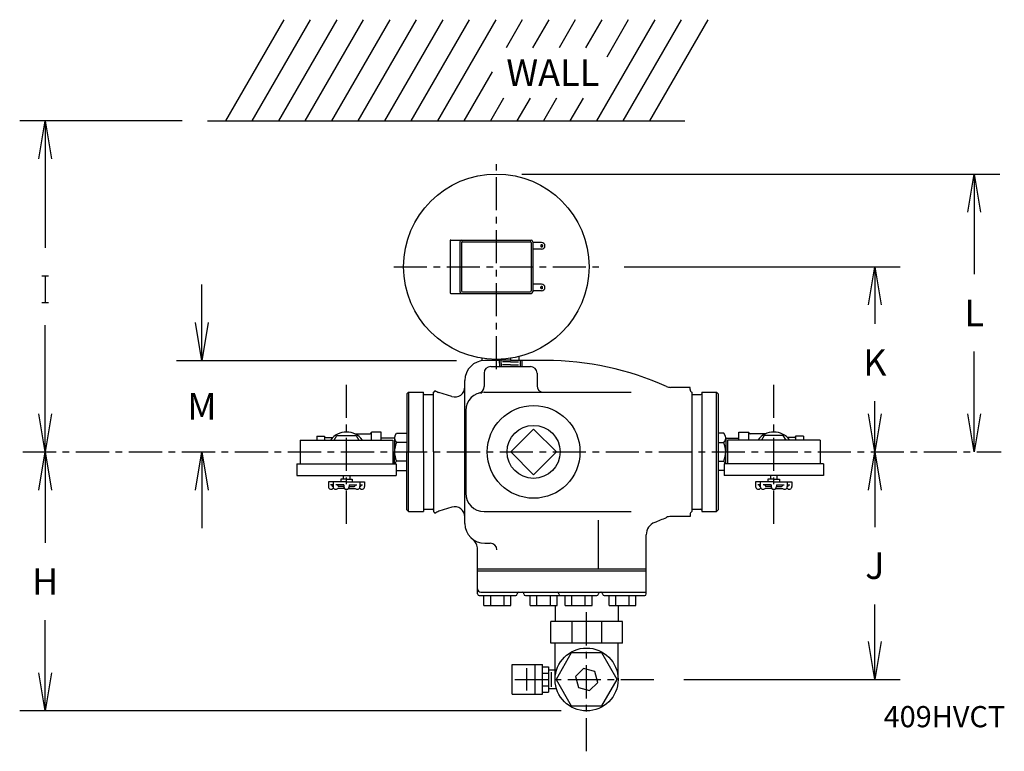
# Model space of a CAD drawing. Units: inches. Extents: x 19.9 to 57.1, y 18 to 45.7.
import ezdxf
from ezdxf.enums import TextEntityAlignment as Align

# ---------------------------------------------------------------- set-up
doc = ezdxf.new("R2010")
doc.units = ezdxf.units.IN
doc.header["$MEASUREMENT"] = 0
doc.linetypes.add('CENTER', pattern=[2, 1.25, -0.25, 0.25, -0.25])
doc.linetypes.add('DASHED', pattern=[0.75, 0.5, -0.25])
for name, color, linetype in [('409', 3, 'Continuous'), ('ALM', 4, 'Continuous'), ('BYPASS', 3, 'Continuous'), ('CLINE', 4, 'CENTER'), ('DIM', 2, 'Continuous'), ('DRAIN', 6, 'Continuous')]:
    doc.layers.add(name, color=color, linetype=linetype)
doc.styles.add('ROMAN', font='ROMANS', dxfattribs={"height": 1})
doc.styles.add('ROMANS', font='ROMANS.shx', dxfattribs={"height": 0.54})
doc.dimstyles.get("Standard").update_dxf_attribs({"dimtxt": 0.18, "dimasz": 0.18, "dimexe": 0.18, "dimexo": 0.0625, "dimgap": 0.09, "dimtad": 0, "dimtih": 1, "dimtoh": 1, "dimdec": 4, "dimzin": 0, "dimdsep": 46, "dimtxsty": 'Standard', "dimcen": 0.09, "dimadec": 0, "dimazin": 0, "dimtfac": 1, "dimtdec": 4, "dimtofl": 0, "dimtmove": 0, "dimatfit": 3, "dimfxl": 0, "dimtolj": 1, "dimtzin": 0, "dimarcsym": 0})

# ---------------------------------------------------------------- blocks, each defined once
blk = doc.blocks.new('_OPEN')
at = {"color": 0, "linetype": 'ByBlock'}
for p, q in [((-1, 0.167), (0, 0)), ((0, 0), (-1, -0.167)), ((0, 0), (-1, 0))]:
    blk.add_line(p, q, dxfattribs=at)
blk = doc.blocks.new('*D10')
at = {"layer": 'DEFPOINTS', "color": 0}
for p in [(56.337, 29.348), (44.009, 20.757), (52.174, 20.757)]:
    blk.add_point(p, dxfattribs=at)
at = {"layer": 'DIM', "color": 0, "lineweight": -2}
for p, q in [((52.174, 27.908), (52.174, 26.513)), ((52.174, 22.197), (52.174, 23.593)), ((44.969, 20.757), (53.134, 20.757))]:
    blk.add_line(p, q, dxfattribs=at)
at = {"layer": 'DIM', "color": 0, "lineweight": -2, "xscale": 1.44, "yscale": 1.44, "zscale": 1.44}
for p, rotation in [((52.174, 29.348), 90), ((52.174, 20.757), 270)]:
    blk.add_blockref('_OPEN', p, dxfattribs=dict(at, rotation=rotation))
at = {"layer": 'DIM', "color": 0, "insert": (52.174, 25.053), "char_height": 1, "attachment_point": 5, "style": 'ROMAN'}
blk.add_mtext('\\A1;J', dxfattribs=at)
blk = doc.blocks.new('*D11')
at = {"layer": 'DEFPOINTS', "color": 0}
for p in [(37.89, 39.839), (55.926, 39.839), (56.337, 29.348)]:
    blk.add_point(p, dxfattribs=at)
at = {"layer": 'DIM', "color": 0, "lineweight": -2}
for p, q in [((38.85, 39.839), (56.886, 39.839)), ((55.926, 38.399), (55.926, 36.054)), ((55.926, 30.788), (55.926, 33.134))]:
    blk.add_line(p, q, dxfattribs=at)
at = {"layer": 'DIM', "color": 0, "lineweight": -2, "xscale": 1.44, "yscale": 1.44, "zscale": 1.44}
for p, rotation in [((55.926, 39.839), 90), ((55.926, 29.348), 270)]:
    blk.add_blockref('_OPEN', p, dxfattribs=dict(at, rotation=rotation))
at = {"layer": 'DIM', "color": 0, "insert": (55.926, 34.594), "char_height": 1, "attachment_point": 5, "style": 'ROMAN'}
blk.add_mtext('\\A1;L', dxfattribs=at)
blk = doc.blocks.new('*D12')
at = {"layer": 'DEFPOINTS', "color": 0}
for p in [(41.759, 36.339), (52.174, 36.339), (56.337, 29.348)]:
    blk.add_point(p, dxfattribs=at)
at = {"layer": 'DIM', "color": 0, "lineweight": -2}
for p, q in [((42.719, 36.339), (53.134, 36.339)), ((52.174, 34.899), (52.174, 34.182)), ((52.174, 30.788), (52.174, 31.262))]:
    blk.add_line(p, q, dxfattribs=at)
at = {"layer": 'DIM', "color": 0, "lineweight": -2, "xscale": 1.44, "yscale": 1.44, "zscale": 1.44}
for p, rotation in [((52.174, 36.339), 90), ((52.174, 29.348), 270)]:
    blk.add_blockref('_OPEN', p, dxfattribs=dict(at, rotation=rotation))
at = {"layer": 'DIM', "color": 0, "insert": (52.174, 32.722), "char_height": 1, "attachment_point": 5, "style": 'ROMAN'}
blk.add_mtext('\\A1;K', dxfattribs=at)
blk = doc.blocks.new('*D13')
at = {"layer": 'DEFPOINTS', "color": 0}
for p in [(20.022, 29.348), (20.861, 19.57), (41.296, 19.57)]:
    blk.add_point(p, dxfattribs=at)
at = {"layer": 'DIM', "color": 0, "lineweight": -2}
for p, q in [((20.861, 27.908), (20.861, 25.919)), ((20.861, 21.01), (20.861, 22.999)), ((40.336, 19.57), (19.901, 19.57))]:
    blk.add_line(p, q, dxfattribs=at)
at = {"layer": 'DIM', "color": 0, "lineweight": -2, "xscale": 1.44, "yscale": 1.44, "zscale": 1.44}
for p, rotation in [((20.861, 29.348), 90), ((20.861, 19.57), 270)]:
    blk.add_blockref('_OPEN', p, dxfattribs=dict(at, rotation=rotation))
at = {"layer": 'DIM', "color": 0, "insert": (20.861, 24.459), "char_height": 1, "attachment_point": 5, "style": 'ROMAN'}
blk.add_mtext('\\A1;H', dxfattribs=at)
blk = doc.blocks.new('*D14')
at = {"layer": 'DEFPOINTS', "color": 0}
for p in [(26.777, 32.789), (37.348, 32.789), (20.791, 29.348)]:
    blk.add_point(p, dxfattribs=at)
at = {"layer": 'DIM', "color": 0, "lineweight": -2}
for p, q in [((26.777, 34.229), (26.777, 35.669)), ((36.388, 32.789), (25.817, 32.789)), ((26.777, 27.908), (26.777, 26.468))]:
    blk.add_line(p, q, dxfattribs=at)
at = {"layer": 'DIM', "color": 0, "lineweight": -2, "xscale": 1.44, "yscale": 1.44, "zscale": 1.44}
for p, rotation in [((26.777, 32.789), 270), ((26.777, 29.348), 90)]:
    blk.add_blockref('_OPEN', p, dxfattribs=dict(at, rotation=rotation))
at = {"layer": 'DIM', "color": 0, "insert": (26.777, 31.069), "char_height": 1, "attachment_point": 5, "style": 'ROMAN'}
blk.add_mtext('\\A1;M', dxfattribs=at)
blk = doc.blocks.new('I')
at = {"layer": 'DIM'}
for p, q in [((-0.125, 0.5), (0.125, 0.5)), ((0, 0.5), (0, -0.5)), ((-0.125, -0.5), (0.125, -0.5))]:
    blk.add_line(p, q, dxfattribs=at)
blk = doc.blocks.new('*D15')
at = {"layer": 'DEFPOINTS', "color": 0}
for p in [(20.861, 41.848), (26.993, 41.848), (20.022, 29.348)]:
    blk.add_point(p, dxfattribs=at)
at = {"layer": 'DIM', "color": 0, "lineweight": -2}
for p, q in [((26.033, 41.848), (19.901, 41.848)), ((20.861, 40.408), (20.861, 37.058)), ((20.861, 30.788), (20.861, 34.138))]:
    blk.add_line(p, q, dxfattribs=at)
at = {"layer": 'DIM', "color": 0, "lineweight": -2, "xscale": 1.44, "yscale": 1.44, "zscale": 1.44}
for p, rotation in [((20.861, 41.848), 90), ((20.861, 29.348), 270)]:
    blk.add_blockref('_OPEN', p, dxfattribs=dict(at, rotation=rotation))
at = {"layer": 'DIM', "color": 0, "insert": (20.861, 35.598), "char_height": 1, "attachment_point": 5, "style": 'ROMAN'}
blk.add_mtext('\\A1;         ', dxfattribs=at)

msp = doc.modelspace()

# ---------------------------------------------------------------- linework, layer by layer
for p, q in [((29.86939, 45.66506), (27.66559, 41.84797)), ((30.86939, 45.66506), (28.66559, 41.84797)), ((31.86939, 45.66506), (29.66559, 41.84797)), ((32.86939, 45.66506), (30.66559, 41.84797)), ((33.86939, 45.66506), (31.66559, 41.84797)), ((34.86939, 45.66506), (32.66559, 41.84797)), ((35.86939, 45.66506), (33.66559, 41.84797)), ((36.86939, 45.66506), (34.66559, 41.84797)), ((37.86939, 45.66506), (35.66559, 41.84797)), ((38.86939, 45.66506), (38.25911, 44.60802)), ((39.86939, 45.66506), (39.25911, 44.60802)), ((40.86939, 45.66506), (40.25911, 44.60802)), ((41.86939, 45.66506), (41.25911, 44.60802)), ((43.86939, 45.66506), (41.66559, 41.84797)), ((42.86939, 45.66506), (42.05573, 44.25575)), ((44.86939, 45.66506), (42.66559, 41.84797)), ((45.86939, 45.66506), (43.66559, 41.84797)), ((37.73284, 43.6965), (36.66559, 41.84797)), ((38.16207, 42.7079), (37.66559, 41.84797)), ((39.16207, 42.7079), (38.66559, 41.84797)), ((40.16207, 42.7079), (39.66559, 41.84797)), ((41.16207, 42.7079), (40.66559, 41.84797)), ((26.99292, 41.84797), (45.00584, 41.84797)), ((37.99908, 32.79669), (37.45223, 32.79669)), ((38.42511, 32.81597), (37.99857, 32.81597)), ((38.11311, 32.84655), (38.11311, 32.81597)), ((38.42511, 32.75397), (38.1232, 32.75397)), ((38.42511, 32.88056), (38.42511, 32.81597)), ((38.42511, 32.81597), (38.85164, 32.81597)), ((38.42511, 32.75397), (38.72702, 32.75397)), ((38.73711, 32.94345), (38.73711, 32.81597)), ((39.74923, 32.79669), (38.85114, 32.79669)), ((37.67511, 32.56797), (39.17511, 32.56797)), ((38.42511, 32.62997), (38.12645, 32.62997)), ((38.42511, 32.62997), (38.72377, 32.62997)), ((36.70223, 26.64925), (36.70223, 32.04669)), ((37.42511, 32.31797), (37.42511, 31.81342)), ((39.42511, 32.31797), (39.42511, 31.84797)), ((34.57721, 31.59797), (34.51521, 31.53597)), ((34.57721, 31.59797), (34.57721, 29.34797)), ((34.57721, 31.59797), (35.14021, 31.59797)), ((35.14021, 29.34797), (35.14021, 31.59797)), ((35.51521, 29.34797), (35.51521, 31.59797)), ((36.21043, 31.43763), (35.7169, 31.58957)), ((37.42761, 31.59797), (42.97306, 31.59797)), ((45.20321, 31.78547), (44.4704, 31.78547)), ((45.20321, 31.70593), (45.20321, 31.78547)), ((45.26521, 31.59797), (45.26521, 27.09797)), ((45.64021, 31.59797), (45.64021, 27.09797)), ((45.64021, 31.59797), (46.20321, 31.59797)), ((46.20321, 27.09797), (46.20321, 31.59797)), ((46.20321, 31.59797), (46.26521, 31.53597)), ((34.51521, 31.53597), (34.51521, 29.34797)), ((35.17021, 31.51497), (35.48521, 31.51497)), ((45.29521, 31.51497), (45.61021, 31.51497)), ((46.26521, 31.53597), (46.26521, 27.15997)), ((36.73761, 30.97297), (36.73761, 27.72297)), ((36.73761, 30.90797), (36.73761, 27.78797)), ((34.51521, 27.15997), (34.51521, 29.34797)), ((34.57721, 27.09797), (34.57721, 29.34797)), ((35.14021, 29.34797), (35.14021, 27.09797)), ((35.51521, 29.34797), (35.51521, 27.09797)), ((34.57721, 27.09797), (34.51521, 27.15997)), ((35.17021, 27.18097), (35.48521, 27.18097)), ((36.21043, 27.25832), (35.7169, 27.10638)), ((45.29521, 27.18097), (45.61021, 27.18097)), ((46.20321, 27.09797), (46.26521, 27.15997)), ((34.57721, 27.09797), (35.14021, 27.09797)), ((37.42761, 27.09797), (42.97306, 27.09797)), ((41.74232, 24.93797), (41.74232, 26.77014)), ((45.20321, 26.91047), (44.4704, 26.91047)), ((45.20321, 26.99001), (45.20321, 26.91047)), ((45.64021, 27.09797), (46.20321, 27.09797)), ((43.54696, 23.9886), (43.54696, 26.22121)), ((37.17993, 23.9886), (37.17993, 25.66638)), ((37.45223, 25.89925), (37.65973, 25.89925)), ((37.17993, 24.93797), (43.54696, 24.93797)), ((37.17993, 24.8636), (43.54696, 24.8636)), ((37.17993, 23.9886), (37.17993, 23.9936)), ((37.23993, 23.9286), (38.61993, 23.9286)), ((37.30493, 24.0536), (43.54696, 24.0536)), ((37.42186, 23.5486), (37.42186, 23.9286)), ((37.67589, 23.5486), (37.67589, 23.9286)), ((38.18396, 23.5486), (38.18396, 23.9286)), ((38.438, 23.5486), (38.438, 23.9286)), ((38.67993, 23.9886), (38.67993, 23.9936)), ((38.9266, 23.9886), (38.9266, 23.9936)), ((38.9866, 23.9286), (40.3666, 23.9286)), ((39.16853, 23.5486), (39.16853, 23.9286)), ((39.42257, 23.5486), (39.42257, 23.9286)), ((39.93064, 23.5486), (39.93064, 23.9286)), ((40.18467, 23.5486), (40.18467, 23.9286)), ((40.24232, 23.9886), (40.24232, 23.9936)), ((40.30232, 23.9286), (41.68232, 23.9286)), ((40.48425, 23.5486), (40.48425, 23.9286)), ((40.73828, 23.5486), (40.73828, 23.9286)), ((41.24635, 23.5486), (41.24635, 23.9286)), ((41.50039, 23.5486), (41.50039, 23.9286)), ((41.74232, 23.9886), (41.74232, 23.9936)), ((41.89973, 23.9886), (41.89973, 23.9936)), ((41.95973, 23.9286), (43.48696, 23.9286)), ((42.14167, 23.5486), (42.14167, 23.9286)), ((42.3957, 23.5486), (42.3957, 23.9286)), ((42.90377, 23.5486), (42.90377, 23.9286)), ((43.1578, 23.5486), (43.1578, 23.9286)), ((37.42186, 23.5486), (38.438, 23.5486)), ((39.16853, 23.5486), (40.18467, 23.5486)), ((40.48425, 23.5486), (41.50039, 23.5486)), ((42.14167, 23.5486), (43.1578, 23.5486))]:
    msp.add_line(p, q)
at = {"linetype": 'Continuous'}
for p, q in [((37.99857, 32.81597), (38.00506, 32.56797)), ((38.85164, 32.81597), (38.84515, 32.56797))]:
    msp.add_line(p, q, dxfattribs=at)
at = {"linetype": 'DASHED'}
for p, q in [((38.06159, 32.81597), (38.06809, 32.56797)), ((38.78862, 32.81597), (38.78213, 32.56797))]:
    msp.add_line(p, q, dxfattribs=at)
msp.add_lwpolyline([(40.16148, 29.34797), (39.29648, 30.21297), (38.43148, 29.34797), (39.29648, 28.48297)], close=True)
for radius in [1.75, 1]:
    msp.add_circle((39.29598, 29.34797), radius)
for centre, radius, start, end in [((37.45223, 32.04669), 0.75, 90, 180), ((39.74923, 21.65005), 11.14664, 65.821104, 90), ((37.67511, 32.31797), 0.25, 90, 180), ((39.17511, 32.31797), 0.25, 0, 90), ((35.45271, 31.70622), 0.125, 300, 344.249138), ((35.82723, 31.94797), 0.375, 227.318114, 252.888397), ((36.32223, 31.80081), 0.38, 252.888397, 0), ((37.42761, 30.90797), 0.69, 90, 180), ((37.17511, 31.81342), 0.25, 285.581988, 0), ((39.67511, 31.84797), 0.25, 180, 270), ((44.4704, 32.16547), 0.38, 245.821104, 270), ((45.32821, 31.70593), 0.125, 180, 239.735007), ((35.17021, 31.54497), 0.03, 180, 270), ((35.48521, 31.54497), 0.03, 270, 0), ((45.29521, 31.54497), 0.03, 180, 270), ((45.61021, 31.54497), 0.03, 270, 0), ((37.42761, 27.78797), 0.69, 180, 270), ((35.17021, 27.15097), 0.03, 90, 180), ((35.48521, 27.15097), 0.03, 0, 90), ((36.32223, 26.89514), 0.38, 0, 107.111603), ((45.29521, 27.15097), 0.03, 90, 180), ((45.61021, 27.15097), 0.03, 0, 90), ((35.45271, 26.98972), 0.125, 15.750862, 60), ((35.82723, 26.74798), 0.375, 107.111603, 132.681886), ((39.74923, 37.04589), 11.14664, 291.654597, 294.178896), ((44.4704, 26.53047), 0.38, 90, 114.178896), ((45.32821, 26.99001), 0.125, 120.264993, 180), ((37.45223, 26.64925), 0.75, 180, 270), ((44.04696, 26.22121), 0.5, 111.654597, 180), ((36.67993, 25.66638), 0.5, 0, 51.841051), ((37.65973, 25.64925), 0.25, 0, 90), ((37.30493, 24.1786), 0.125, 180, 270), ((37.23993, 23.9886), 0.06, 180, 270), ((38.61993, 23.9886), 0.06, 270, 0), ((38.73993, 23.9936), 0.06, 90, 180), ((38.8666, 23.9936), 0.06, 360, 90), ((38.9866, 23.9886), 0.06, 180, 270), ((40.18232, 23.9936), 0.06, 360, 90), ((40.30232, 23.9886), 0.06, 180, 270), ((41.68232, 23.9886), 0.06, 270, 0), ((41.80232, 23.9936), 0.06, 90, 180), ((41.83973, 23.9936), 0.06, 360, 90), ((41.95973, 23.9886), 0.06, 180, 270), ((43.48696, 23.9886), 0.06, 270, 0)]:
    msp.add_arc(centre, radius, start, end)
at = {"layer": 'ALM'}
for p, q in [((36.14023, 37.31484), (36.14023, 35.36406)), ((36.17023, 37.34484), (39.20273, 37.34484)), ((36.51523, 37.28234), (36.51523, 35.39656)), ((36.57773, 37.25109), (36.57773, 35.42781)), ((36.60898, 37.28234), (39.17148, 37.28234)), ((39.20273, 37.25109), (39.20273, 35.42781)), ((39.26523, 37.28234), (39.26523, 35.39656)), ((39.59902, 37.25109), (39.26523, 37.25109)), ((39.59902, 37.00109), (39.26523, 37.00109)), ((39.59902, 35.67781), (39.26523, 35.67781)), ((36.17023, 35.33406), (39.20273, 35.33406)), ((36.60898, 35.39656), (39.17148, 35.39656)), ((39.59902, 35.42781), (39.26523, 35.42781)), ((37.34777, 32.88174), (37.34777, 32.78938))]:
    msp.add_line(p, q, dxfattribs=at)
for points in [[(39.62571, 37.1294, -0.05114019), (39.62361, 37.10899, -0.06498963), (39.61831, 37.09371, -0.10422185), (39.60901, 37.08201, -0.1746006), (39.60045, 37.07892, -0.1746006), (39.59189, 37.08201, -0.10422185), (39.58258, 37.09371, -0.06498963), (39.57728, 37.10899, -0.05114019), (39.57519, 37.1294, -0.05114019), (39.57728, 37.14982, -0.06498963), (39.58258, 37.1651, -0.10422185), (39.59189, 37.1768, -0.1746006), (39.60045, 37.17988, -0.1746006), (39.60901, 37.1768, -0.10422185), (39.61831, 37.1651, -0.06498963), (39.62361, 37.14982, -0.05114019)], [(39.62417, 35.55185, -0.05114019), (39.62208, 35.53143, -0.06498963), (39.61677, 35.51615, -0.10422185), (39.60747, 35.50445, -0.1746006), (39.59891, 35.50137, -0.1746006), (39.59035, 35.50445, -0.10422185), (39.58105, 35.51615, -0.06498963), (39.57575, 35.53143, -0.05114019), (39.57365, 35.55185, -0.05114019), (39.57575, 35.57226, -0.06498963), (39.58105, 35.58754, -0.10422185), (39.59035, 35.59925, -0.1746006), (39.59891, 35.60233, -0.1746006), (39.60747, 35.59925, -0.10422185), (39.61677, 35.58754, -0.06498963), (39.62208, 35.57226, -0.05114019)]]:
    msp.add_lwpolyline(points, format="xyb", close=True, dxfattribs=at)
msp.add_circle((37.89023, 36.33945), 3.5, dxfattribs=at)
for centre, radius, start, end in [((36.17023, 37.31484), 0.03, 90, 180), ((36.57773, 37.28234), 0.0625, 90, 180), ((36.60898, 37.25109), 0.03125, 90, 180), ((39.17148, 37.25109), 0.03125, 0, 90), ((39.20273, 37.28234), 0.0625, 0, 90), ((39.59902, 37.12609), 0.125, 270, 90), ((39.59902, 35.55281), 0.125, 270, 90), ((36.17023, 35.36406), 0.03, 180, 270), ((36.57773, 35.39656), 0.0625, 180, 270), ((36.60898, 35.42781), 0.03125, 180, 270), ((39.17148, 35.42781), 0.03125, 270, 0), ((39.20273, 35.39656), 0.0625, 270, 0), ((37.30741, 31.60833), 0.04036, 270, 0)]:
    msp.add_arc(centre, radius, start, end, dxfattribs=at)
at = {"layer": 'BYPASS'}
for p, q in [((33.5467, 30.09797), (33.1717, 30.09797)), ((33.1717, 29.79747), (33.1717, 30.09797)), ((33.5467, 29.79747), (33.5467, 30.09797)), ((47.04621, 29.79747), (47.04621, 30.09797)), ((47.04621, 30.09797), (47.42121, 30.09797)), ((47.42121, 29.79747), (47.42121, 30.09797)), ((30.4842, 29.79747), (33.9842, 29.79747)), ((30.4842, 29.79747), (30.4842, 28.89847)), ((31.1092, 29.94797), (31.4092, 29.94797)), ((31.1092, 29.94797), (31.1092, 29.79747)), ((31.4092, 29.94797), (31.4092, 29.79747)), ((31.44956, 29.89043), (31.71628, 29.89043)), ((32.55469, 30.02605), (33.12124, 30.02605)), ((34.0467, 29.87297), (33.5467, 29.87297)), ((33.9842, 29.79747), (33.9842, 28.89847)), ((34.0467, 29.87597), (34.0467, 29.34797)), ((34.06147, 29.94809), (34.12144, 30.05196)), ((34.12144, 30.05196), (34.51521, 30.05196)), ((46.47147, 30.05196), (46.26521, 30.05196)), ((46.53145, 29.94809), (46.47147, 30.05196)), ((46.54621, 29.87597), (46.54621, 29.34797)), ((46.54621, 29.87297), (47.04621, 29.87297)), ((50.10871, 29.79747), (46.60871, 29.79747)), ((46.60871, 29.79747), (46.60871, 28.89847)), ((48.03822, 30.02605), (47.47167, 30.02605)), ((49.14335, 29.89043), (48.87663, 29.89043)), ((49.48371, 29.94797), (49.18371, 29.94797)), ((49.18371, 29.94797), (49.18371, 29.79747)), ((49.48371, 29.94797), (49.48371, 29.79747)), ((50.10871, 29.79747), (50.10871, 28.89847)), ((34.51521, 29.69997), (34.12144, 29.69997)), ((46.26521, 29.69997), (46.47147, 29.69997)), ((34.0467, 28.89847), (34.0467, 29.34797)), ((34.51521, 28.99598), (34.12144, 28.99598)), ((46.26521, 28.99598), (46.47147, 28.99598)), ((46.54621, 28.89847), (46.54621, 29.34797)), ((30.3592, 28.89847), (34.1092, 28.89847)), ((30.3592, 28.89847), (30.3592, 28.45347)), ((34.1092, 28.89847), (34.1092, 28.45347)), ((34.1092, 28.66518), (34.12144, 28.64398)), ((34.12144, 28.64398), (34.51521, 28.64398)), ((46.47147, 28.64398), (46.26521, 28.64398)), ((46.48371, 28.66518), (46.47147, 28.64398)), ((50.23371, 28.89847), (46.48371, 28.89847)), ((46.48371, 28.89847), (46.48371, 28.45347)), ((50.23371, 28.89847), (50.23371, 28.45347)), ((30.3592, 28.45347), (34.1092, 28.45347)), ((32.2342, 28.32091), (32.01543, 28.32091)), ((32.01543, 28.32091), (32.01543, 28.21416)), ((32.11232, 28.44347), (32.11232, 28.32091)), ((32.2342, 28.32091), (32.45297, 28.32091)), ((32.35607, 28.44347), (32.35607, 28.32091)), ((32.45297, 28.32091), (32.45297, 28.21416)), ((50.23371, 28.45347), (46.48371, 28.45347)), ((48.13994, 28.32091), (48.13994, 28.21416)), ((48.35871, 28.32091), (48.13994, 28.32091)), ((48.23684, 28.44347), (48.23684, 28.32091)), ((48.35871, 28.32091), (48.57748, 28.32091)), ((48.48059, 28.44347), (48.48059, 28.32091)), ((48.57748, 28.32091), (48.57748, 28.21416)), ((31.55059, 28.21416), (31.55059, 28.04121)), ((32.2342, 28.21416), (31.55059, 28.21416)), ((31.72673, 28.11039), (31.63351, 28.11039)), ((31.68637, 28.11039), (31.68637, 28.07552)), ((31.72673, 28.04121), (31.72069, 28.04121)), ((31.72673, 28.21416), (31.72673, 28.04121)), ((32.13042, 28.11039), (31.83803, 28.11039)), ((31.90659, 28.07552), (31.90659, 28.11039)), ((32.15811, 27.97064), (31.90659, 27.97064)), ((32.13042, 28.04121), (31.94091, 28.04121)), ((32.13042, 28.11039), (32.13042, 28.04121)), ((32.2342, 28.21416), (32.91781, 28.21416)), ((32.31029, 27.97064), (32.5618, 27.97064)), ((32.33797, 28.11039), (32.33797, 28.04121)), ((32.33797, 28.11039), (32.63037, 28.11039)), ((32.33797, 28.04121), (32.52749, 28.04121)), ((32.5618, 28.07552), (32.5618, 28.11039)), ((32.74167, 28.21416), (32.74167, 28.04121)), ((32.74167, 28.11039), (32.83488, 28.11039)), ((32.74167, 28.04121), (32.74771, 28.04121)), ((32.78202, 28.11039), (32.78202, 28.07552)), ((32.91781, 28.21416), (32.91781, 28.04121)), ((47.6751, 28.21416), (47.6751, 28.04121)), ((48.35871, 28.21416), (47.6751, 28.21416)), ((47.85124, 28.11039), (47.75803, 28.11039)), ((47.81089, 28.11039), (47.81089, 28.07552)), ((47.85124, 28.04121), (47.8452, 28.04121)), ((47.85124, 28.21416), (47.85124, 28.04121)), ((48.25494, 28.11039), (47.96254, 28.11039)), ((48.03111, 28.07552), (48.03111, 28.11039)), ((48.28262, 27.97064), (48.03111, 27.97064)), ((48.25494, 28.04121), (48.06542, 28.04121)), ((48.25494, 28.11039), (48.25494, 28.04121)), ((48.35871, 28.21416), (49.04232, 28.21416)), ((48.4348, 27.97064), (48.68632, 27.97064)), ((48.46249, 28.11039), (48.46249, 28.04121)), ((48.46249, 28.11039), (48.75488, 28.11039)), ((48.46249, 28.04121), (48.652, 28.04121)), ((48.68632, 28.07552), (48.68632, 28.11039)), ((48.86618, 28.21416), (48.86618, 28.04121)), ((48.86618, 28.11039), (48.9594, 28.11039)), ((48.86618, 28.04121), (48.87222, 28.04121)), ((48.90654, 28.11039), (48.90654, 28.07552)), ((49.04232, 28.21416), (49.04232, 28.04121))]:
    msp.add_line(p, q, dxfattribs=at)
for points in [[(31.77203, 29.79747), (31.87335, 29.97297), (32.59504, 29.97297), (32.69637, 29.79747)], [(48.82088, 29.79747), (48.71956, 29.97297), (47.99787, 29.97297), (47.89654, 29.79747)]]:
    msp.add_lwpolyline(points, dxfattribs=at)
for centre, radius, start, end in [((32.2342, 29.34797), 0.75, 36.822166, 143.177834), ((48.35871, 29.34797), 0.75, 36.822166, 143.177834), ((31.44956, 29.9308), 0.04036, 180, 270), ((33.12124, 30.0765), 0.05045, 270, 0), ((34.29129, 29.87597), 0.24459, 165.207963, 226.01855), ((46.30162, 29.87597), 0.24459, 313.98145, 14.792037), ((47.47167, 30.0765), 0.05045, 180, 270), ((49.14335, 29.9308), 0.04036, 270, 0), ((34.91295, 29.34797), 0.86625, 156.024519, 203.975481), ((45.67996, 29.34797), 0.86625, 336.024519, 23.975481), ((34.29129, 28.81998), 0.24459, 133.98145, 161.281304), ((46.30162, 28.81998), 0.24459, 18.718696, 46.01855), ((31.65437, 28.04121), 0.10377, 180.000056, 328.065746), ((31.72069, 28.07552), 0.03431, 180, 270), ((31.8305, 28.04121), 0.10377, 180.000056, 317.156357), ((31.94091, 28.07552), 0.03431, 180, 270), ((32.2342, 28.04121), 0.10377, 180.000056, 359.999944), ((32.52749, 28.07552), 0.03431, 270, 0), ((32.63789, 28.04121), 0.10377, 222.843643, 359.999944), ((32.81403, 28.04121), 0.10377, 211.934254, 359.999944), ((32.74771, 28.07552), 0.03431, 270, 0), ((47.77888, 28.04121), 0.10377, 180.000056, 328.065746), ((47.8452, 28.07552), 0.03431, 180, 270), ((47.95502, 28.04121), 0.10377, 180.000056, 317.156357), ((48.06542, 28.07552), 0.03431, 180, 270), ((48.35871, 28.04121), 0.10377, 180.000056, 359.999944), ((48.652, 28.07552), 0.03431, 270, 0), ((48.76241, 28.04121), 0.10377, 222.843643, 359.999944), ((48.93855, 28.04121), 0.10377, 211.934254, 359.999944), ((48.87222, 28.07552), 0.03431, 270, 0)]:
    msp.add_arc(centre, radius, start, end, dxfattribs=at)
at = {"layer": 'CLINE'}
for p, q in [((37.89023, 32.4704), (37.89023, 40.2085)), ((34.02118, 36.33945), (41.75928, 36.33945)), ((32.2342, 26.63579), (32.2342, 32.06015)), ((48.35871, 26.63579), (48.35871, 32.06015)), ((20.02243, 29.34797), (56.93566, 29.34797)), ((41.29641, 18.04528), (41.29641, 23.46964)), ((38.58422, 20.75746), (44.00859, 20.75746))]:
    msp.add_line(p, q, dxfattribs=at)
at = {"layer": 'DEFPOINTS', "color": 0, "linetype": 'ByBlock'}
msp.add_point((26.99292, 41.84797), dxfattribs=at)
at = {"layer": 'DRAIN'}
for p, q in [((40.10886, 23.5486), (40.10886, 22.94065)), ((42.48396, 23.5486), (42.48396, 22.94065)), ((42.64446, 22.94065), (39.94835, 22.94065)), ((39.94835, 22.13246), (39.94835, 22.94065)), ((40.73802, 22.94065), (40.73802, 22.13246)), ((41.85479, 22.94065), (41.85479, 22.13246)), ((42.64446, 22.13246), (42.64446, 22.94065)), ((42.64446, 22.13246), (39.94835, 22.13246)), ((40.10886, 20.75746), (40.10886, 22.13246)), ((42.48396, 20.75746), (42.48396, 22.13246)), ((38.48435, 20.19756), (38.48435, 21.31736)), ((38.48435, 21.31736), (39.62955, 21.31736)), ((39.34959, 20.19756), (39.34959, 21.31736)), ((39.62955, 20.19756), (39.62955, 21.31736)), ((39.62955, 21.2401), (39.85357, 21.2401)), ((39.85357, 21.2401), (39.85357, 20.27482)), ((39.04428, 20.33643), (39.04428, 21.17849)), ((39.62955, 20.99878), (39.85357, 20.99878)), ((40.16142, 21.10686), (39.85357, 21.10686)), ((39.96775, 20.4775), (39.96775, 21.03743)), ((39.62955, 20.51614), (39.85357, 20.51614)), ((38.48435, 20.19756), (39.62955, 20.19756)), ((39.62955, 20.27482), (39.85357, 20.27482)), ((40.16142, 20.40807), (39.85357, 20.40807))]:
    msp.add_line(p, q, dxfattribs=at)
for points in [[(42.45111, 20.75746), (41.87376, 21.75746), (40.71906, 21.75746), (40.1417, 20.75746), (40.71906, 19.75746), (41.87376, 19.75746)], [(41.71466, 20.64539), (41.60259, 21.06365), (41.18433, 21.17572), (40.87815, 20.86953), (40.99022, 20.45128), (41.40848, 20.3392)]]:
    msp.add_lwpolyline(points, close=True, dxfattribs=at)
msp.add_circle((41.29641, 20.75746), 1.18755, dxfattribs=at)

# ---------------------------------------------------------------- block references
at = {"layer": 'DIM'}
msp.add_blockref('I', (20.86106, 35.49468), dxfattribs=at)

# ---------------------------------------------------------------- texts
at = {"style": 'ROMANS'}
msp.add_text('WALL', height=1, dxfattribs=at).set_placement((38.26776, 43.16391))
at = {"layer": '409', "style": 'ROMAN'}
msp.add_text('409HVCT', height=0.8, dxfattribs=at).set_placement((57.0928, 18.9537), align=Align.RIGHT)

# ---------------------------------------------------------------- dimensions: what is measured, and where the dimension line sits
at = {"layer": 'DIM'}
for base, p1, p2, text, override, picture, middle in [((20.86106, 41.84797), (20.02243, 29.34797), (26.99292, 41.84797), '         ', {"dimscale": 8, "dimtxt": 0.8, "dimexe": 0.12, "dimexo": 0.12, "dimgap": 0.12, "dimzin": 4, "dimpost": ' ', "dimtxsty": 'ROMAN', "dimblk1": 'OPEN', "dimblk2": 'OPEN', "dimsah": 1, "dimcen": 0.063, "dimse1": 1, "dimtdec": 0}, '*D15', (20.86106, 35.59797)), ((55.92557, 39.83945), (56.33697, 29.34797), (37.89023, 39.83945), 'L', {"dimscale": 8, "dimtxt": 0.8, "dimexe": 0.12, "dimexo": 0.12, "dimgap": 0.12, "dimzin": 4, "dimpost": ' ', "dimtxsty": 'ROMAN', "dimblk": 'OPEN', "dimcen": 0.063, "dimse1": 1, "dimldrblk": 'OPEN'}, '*D11', (55.92557, 34.59371)), ((20.86106, 19.56991), (20.02243, 29.34797), (41.29641, 19.56991), 'H', {"dimscale": 8, "dimtxt": 0.8, "dimexe": 0.12, "dimexo": 0.12, "dimgap": 0.12, "dimzin": 4, "dimpost": ' ', "dimtxsty": 'ROMAN', "dimblk": 'OPEN', "dimcen": 0.063, "dimse1": 1, "dimldrblk": 'OPEN'}, '*D13', (20.86106, 24.45894)), ((52.17381, 20.75746), (56.33697, 29.34797), (44.00859, 20.75746), 'J', {"dimscale": 8, "dimtxt": 0.8, "dimexe": 0.12, "dimexo": 0.12, "dimgap": 0.12, "dimzin": 4, "dimpost": ' ', "dimtxsty": 'ROMAN', "dimblk": 'OPEN', "dimcen": 0.063, "dimse1": 1, "dimldrblk": 'OPEN'}, '*D10', (52.17381, 25.05272))]:
    dim = msp.add_linear_dim(base=base, p1=p1, p2=p2, angle=90, text=text, dimstyle='Standard', override=override, dxfattribs=at)
    dim.commit()
    dim.dimension.update_dxf_attribs({"geometry": picture, "text_midpoint": middle})
for base, p1, p2, text, override, picture, middle in [((52.17381, 36.33945), (56.33697, 29.34797), (41.75928, 36.33945), 'K', {"dimscale": 8, "dimtxt": 0.8, "dimexe": 0.12, "dimexo": 0.12, "dimgap": 0.12, "dimzin": 4, "dimpost": ' ', "dimtxsty": 'ROMAN', "dimblk": 'OPEN', "dimcen": 0.063, "dimse1": 1, "dimldrblk": 'OPEN'}, '*D12', (52.17381, 32.72175)), ((26.77729, 32.78938), (20.79068, 29.34797), (37.34777, 32.78938), 'M', {"dimscale": 8, "dimtxt": 0.8, "dimexe": 0.12, "dimexo": 0.12, "dimgap": 0.12, "dimzin": 4, "dimpost": ' ', "dimtxsty": 'ROMAN', "dimblk1": 'OPEN', "dimblk2": 'OPEN', "dimsah": 1, "dimcen": 0.063, "dimse1": 1, "dimtdec": 0}, '*D14', (26.77729, 31.06868))]:
    dim = msp.add_linear_dim(base=base, p1=p1, p2=p2, angle=90, text=text, dimstyle='Standard', override=override, dxfattribs=at)
    dim.commit()
    dim.dimension.update_dxf_attribs({"geometry": picture, "text_midpoint": middle, "dimtype": 160})

doc.saveas('drawing.dxf')
